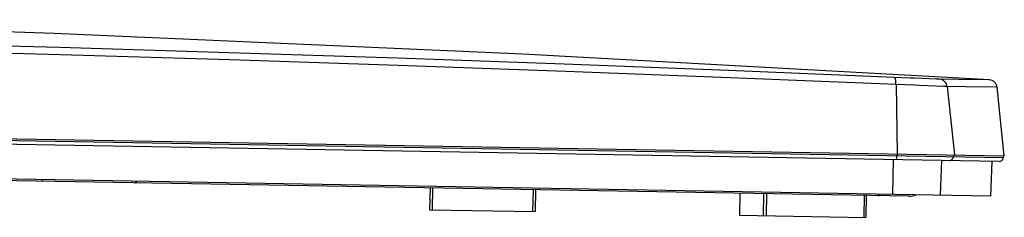
# Model space of a CAD drawing. Units: millimetres. Extents: x 0 to 5000, y 0 to 3000.
# Drawn here: x 438 to 559, y 1065 to 1089 of the extents above; entities that cross this region are included whole.
import ezdxf

# ---------------------------------------------------------------- set-up
doc = ezdxf.new("R2010")
doc.units = ezdxf.units.MM
doc.header["$LTSCALE"] = 275
doc.layers.add('6_ALL_SURFS', color=7, linetype='CONTINUOUS')
doc.layers.add('7_ALL_FEATURES', color=7, linetype='CONTINUOUS')

msp = doc.modelspace()

# ---------------------------------------------------------------- linework, layer by layer
at = {"layer": '6_ALL_SURFS', "color": 7, "linetype": 'Continuous'}
msp.add_lwpolyline([(557.153, 1081.87), (499.614, 1085.03), (441.869, 1087.584), (391.11, 1089.318)], dxfattribs=at)
at = {"layer": '7_ALL_FEATURES', "color": 7, "linetype": 'Continuous'}
for p, q in [((547.405, 1082.092), (545.387, 1082.177)), ((550.592, 1081.959), (549.736, 1081.994)), ((550.916, 1081.947), (550.592, 1081.959)), ((550.989, 1081.945), (550.916, 1081.947)), ((553.342, 1081.917), (550.989, 1081.945)), ((547.904, 1081.205), (545.632, 1081.295)), ((545.632, 1081.295), (545.786, 1072.706)), ((551.491, 1081.066), (550.528, 1081.102)), ((551.856, 1081.053), (551.491, 1081.066)), ((551.938, 1081.051), (551.856, 1081.053)), ((554.285, 1081.023), (551.938, 1081.051)), ((551.938, 1081.051), (552.827, 1072.584)), ((558.981, 1072.476), (558.088, 1080.976)), ((256.069, 1077.763), (558.981, 1072.476)), ((558.845, 1072.218), (256.197, 1077.5)), ((558.341, 1071.787), (256.685, 1077.053)), ((557.28, 1067.505), (257.596, 1072.736)), ((547.232, 1067.48), (263.321, 1072.436)), ((545.233, 1067.715), (545.33, 1072.014)), ((545.757, 1072.707), (545.744, 1072.446)), ((551.128, 1067.612), (551.278, 1071.91)), ((552.727, 1072.585), (552.69, 1072.325)), ((557.43, 1071.803), (557.28, 1067.505)), ((558.881, 1072.478), (558.845, 1072.218)), ((440.435, 1069.345), (440.438, 1069.545)), ((488.187, 1068.511), (488.14, 1065.811)), ((488.487, 1068.506), (488.44, 1065.806)), ((500.885, 1068.289), (500.838, 1065.59)), ((501.185, 1068.284), (501.138, 1065.585)), ((526.366, 1067.845), (526.319, 1065.145)), ((526.375, 1067.844), (526.328, 1065.145)), ((529.311, 1067.793), (529.264, 1065.094)), ((529.674, 1067.787), (529.627, 1065.087)), ((541.719, 1067.577), (541.672, 1064.877)), ((541.948, 1067.573), (541.901, 1064.873)), ((488.14, 1065.811), (501.138, 1065.585)), ((526.32, 1065.145), (541.9, 1064.873))]:
    msp.add_line(p, q, dxfattribs=at)
for points in [[(545.387, 1082.177), (524.982, 1083.019), (504.744, 1083.799), (484.123, 1084.537), (463.381, 1085.223), (442.528, 1085.854), (421.598, 1086.429), (400.209, 1086.957), (378.387, 1087.432), (356.364, 1087.848)], [(545.632, 1081.295), (525.198, 1082.137), (504.932, 1082.918), (484.282, 1083.657), (463.511, 1084.342), (442.63, 1084.974), (421.672, 1085.55), (400.253, 1086.078), (378.401, 1086.554), (356.348, 1086.97)], [(545.632, 1081.295), (545.628, 1081.471), (545.615, 1081.637), (545.594, 1081.788), (545.564, 1081.92), (545.527, 1082.028), (545.484, 1082.108), (545.437, 1082.158), (545.387, 1082.177)], [(549.736, 1081.994), (547.969, 1082.068), (547.405, 1082.092)], [(551.938, 1081.051), (551.904, 1081.225), (551.84, 1081.39), (551.747, 1081.541), (551.629, 1081.674), (551.49, 1081.784), (551.334, 1081.867), (551.165, 1081.921), (550.989, 1081.945)], [(557.153, 1081.87), (557.035, 1081.871), (553.342, 1081.917)], [(558.088, 1080.976), (558.053, 1081.151), (557.989, 1081.316), (557.897, 1081.467), (557.778, 1081.6), (557.639, 1081.71), (557.483, 1081.792), (557.318, 1081.846), (557.153, 1081.87)], [(550.528, 1081.102), (548.539, 1081.18), (547.904, 1081.205)], [(558.088, 1080.976), (557.969, 1080.978), (554.285, 1081.023)], [(545.593, 1072.01), (545.623, 1072.02), (545.651, 1072.051), (545.678, 1072.102), (545.702, 1072.17), (545.721, 1072.252), (545.735, 1072.346), (545.744, 1072.446)], [(552.187, 1071.895), (552.29, 1071.903), (552.389, 1071.933), (552.479, 1071.983), (552.558, 1072.05), (552.621, 1072.132), (552.665, 1072.225), (552.69, 1072.325)], [(451.801, 1069.146), (451.824, 1069.148), (451.846, 1069.154), (451.869, 1069.165), (451.892, 1069.181), (451.914, 1069.201), (451.936, 1069.225), (451.958, 1069.253), (451.98, 1069.286), (452.001, 1069.323), (452.011, 1069.343)], [(543.417, 1067.547), (543.44, 1067.549), (543.462, 1067.555), (543.485, 1067.566), (543.507, 1067.582), (543.53, 1067.601), (543.552, 1067.626), (543.574, 1067.654), (543.596, 1067.687), (543.617, 1067.724), (543.627, 1067.743)]]:
    msp.add_lwpolyline(points, dxfattribs=at)
for centre, radius, end in [((558.349, 1072.287), 0.5, 352), ((547.267, 1069.48), 2, 294.8086)]:
    msp.add_arc(centre, radius, 269, end, dxfattribs=at)

doc.saveas('drawing.dxf')
